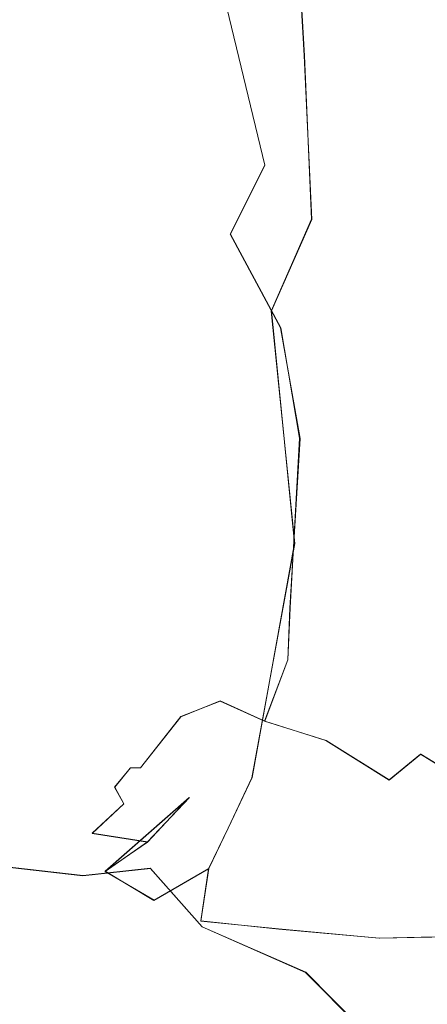
# Model space of a CAD drawing. Extents: x -94 to 93, y -159 to 28.
# Drawn here: x 58 to 64, y 1 to 15 of the extents above; entities that cross this region are included whole.
import ezdxf

# ---------------------------------------------------------------- set-up
doc = ezdxf.new("R2010")
doc.units = 0
doc.header["$LTSCALE"] = 500
doc.header["$MEASUREMENT"] = 0
doc.layers.add('DWXOUTLINES', color=7, linetype='Continuous')
doc.layers.add('NOVOTERM_BRAZ', color=7, linetype='Continuous')

msp = doc.modelspace()

# ---------------------------------------------------------------- linework, layer by layer
at = {"layer": 'DWXOUTLINES', "color": 0, "lineweight": 0}
for p, q in [((61.9, 16.24, 75.18), (62.01, 14.33, 73.86)), ((60.84, 15.37, 65.47), (61.46, 12.81, 65.34)), ((62.01, 14.33, 73.86), (62.11, 12.06, 72.7)), ((60.98, 11.85, 66.28), (61.46, 12.81, 65.34)), ((61.55, 10.78, 71.49), (62.11, 12.06, 72.7)), ((60.98, 11.85, 66.28), (61.68, 10.55, 65.24)), ((61.55, 10.78, 71.49), (61.88, 7.55, 71.2)), ((61.68, 10.55, 65.24), (61.95, 9.01, 64.84)), ((61.81, 6.65, 64.45), (61.95, 9.01, 64.84)), ((61.88, 7.55, 71.2), (61.28, 4.29, 70.61)), ((61.78, 5.93, 64.15), (61.81, 6.65, 64.45)), ((61.46, 5.08, 63.64), (61.78, 5.93, 64.15)), ((60.84, 5.36, 64.69), (60.29, 5.14, 65.56)), ((61.46, 5.08, 63.64), (60.84, 5.36, 64.69)), ((59.73, 4.43, 64.84), (60.29, 5.14, 65.56)), ((62.31, 4.81, 62.85), (61.46, 5.08, 63.64)), ((62.31, 4.81, 62.85), (63.19, 4.26, 62.05)), ((63.63, 4.62, 62.45), (63.19, 4.26, 62.05)), ((64.65, 3.99, 62), (63.63, 4.62, 62.45)), ((59.37, 4.16, 66.75), (59.59, 4.43, 65.78)), ((59.59, 4.43, 65.78), (59.73, 4.43, 64.84)), ((61.28, 4.29, 70.61), (60.95, 3.59, 70.57)), ((59.37, 4.16, 66.75), (59.5, 3.93, 67.98)), ((59.24, 2.99, 69.29), (60.41, 4.02, 69.61)), ((59.83, 3.4, 69.42), (60.41, 4.02, 69.61)), ((59.5, 3.93, 67.98), (59.06, 3.52, 67.99)), ((60.68, 3.03, 70.74), (60.95, 3.59, 70.57)), ((59.83, 3.4, 69.42), (59.06, 3.52, 67.99)), ((59.83, 3.4, 69.42), (59.24, 2.99, 69.29)), ((57.6, 3.08, 58.66), (58.93, 2.93, 57.42)), ((58.93, 2.93, 57.42), (59.87, 3.03, 56.91)), ((60.59, 2.22, 55.7), (59.87, 3.03, 56.91)), ((60.68, 3.03, 70.74), (59.92, 2.59, 70.58)), ((60.57, 2.3, 71.44), (60.68, 3.03, 70.74)), ((59.92, 2.59, 70.58), (59.24, 2.99, 69.29)), ((60.57, 2.3, 71.44), (61.65, 2.19, 72.18)), ((60.59, 2.22, 55.7), (62.03, 1.59, 54.56)), ((61.65, 2.19, 72.18), (63.05, 2.06, 72.86)), ((63.05, 2.06, 72.86), (64.7, 2.1, 73.1)), ((62.03, 1.59, 54.56), (63.06, 0.55, 53.5))]:
    msp.add_line(p, q, dxfattribs=at)
at = {"layer": 'NOVOTERM_BRAZ', "lineweight": 0}
for points, invisible_edges in [([(62.008, 14.334, 73.863), (61.043, 16.676, 74.619), (60.349, 16.814, 73.79), (60.579, 15.256, 72.699)], 15), ([(59.258, 16.571, 68.929), (59.86, 15.733, 67.331), (60.228, 13.841, 67.771), (60.107, 13.86, 68.939)], 15), ([(59.445, 16.283, 70.762), (59.258, 16.571, 68.929), (60.107, 13.86, 68.939), (60.199, 13.912, 70.231)], 15), ([(61.897, 16.238, 75.178), (61.043, 16.676, 74.619), (62.008, 14.334, 73.863), (61.897, 16.238, 75.178)], 11), ([(59.445, 16.283, 70.762), (60.199, 13.912, 70.231), (59.876, 15.536, 71.275), (59.445, 16.283, 70.762)], 15), ([(61.897, 16.238, 75.178), (62.008, 14.334, 73.863), (63.231, 13.899, 74.527), (62.691, 15.769, 75.486)], 15), ([(63.719, 16.027, 76.253), (62.691, 15.769, 75.486), (63.231, 13.899, 74.527), (63.719, 16.027, 76.253)], 15), ([(63.719, 16.027, 76.253), (63.231, 13.899, 74.527), (64.425, 13.502, 74.866), (64.861, 15.568, 76.399)], 15), ([(60.614, 13.677, 66.601), (60.228, 13.841, 67.771), (59.86, 15.733, 67.331), (60.106, 15.939, 66.465)], 15), ([(61.462, 12.811, 65.338), (60.614, 13.677, 66.601), (60.106, 15.939, 66.465), (60.844, 15.369, 65.468)], 7), ([(62.502, 13.239, 64.227), (61.462, 12.811, 65.338), (60.844, 15.369, 65.468), (61.673, 15.761, 64.309)], 11), ([(62.959, 15.464, 63.422), (62.502, 13.239, 64.227), (61.673, 15.761, 64.309), (62.959, 15.464, 63.422)], 15), ([(59.876, 15.536, 71.275), (60.199, 13.912, 70.231), (60.805, 13.725, 71.814), (60.579, 15.256, 72.699)], 15), ([(63.592, 12.499, 63.672), (62.502, 13.239, 64.227), (62.959, 15.464, 63.422), (64.41, 15.32, 62.797)], 15), ([(61.219, 14.26, 72.891), (60.579, 15.256, 72.699), (60.805, 13.725, 71.814), (61.219, 14.26, 72.891)], 15), ([(60.579, 15.256, 72.699), (61.219, 14.26, 72.891), (62.008, 14.334, 73.863), (60.579, 15.256, 72.699)], 15), ([(64.744, 13.638, 63.096), (63.592, 12.499, 63.672), (64.41, 15.32, 62.797), (64.744, 13.638, 63.096)], 15), ([(61.219, 14.26, 72.891), (60.805, 13.725, 71.814), (62.112, 12.056, 72.695), (61.219, 14.26, 72.891)], 15), ([(61.219, 14.26, 72.891), (62.112, 12.056, 72.695), (62.008, 14.334, 73.863), (61.219, 14.26, 72.891)], 15), ([(63.231, 13.899, 74.527), (62.008, 14.334, 73.863), (62.112, 12.056, 72.695), (62.914, 11.296, 73.044)], 13), ([(60.199, 13.912, 70.231), (60.107, 13.86, 68.939), (60.468, 11.828, 68.799), (60.651, 12.008, 70.181)], 15), ([(60.468, 11.828, 68.799), (60.107, 13.86, 68.939), (60.228, 13.841, 67.771), (60.628, 11.089, 67.583)], 15), ([(60.199, 13.912, 70.231), (60.651, 12.008, 70.181), (60.911, 12.295, 71.062), (60.199, 13.912, 70.231)], 15), ([(60.911, 12.295, 71.062), (60.805, 13.725, 71.814), (60.199, 13.912, 70.231), (60.911, 12.295, 71.062)], 15), ([(60.982, 11.85, 66.284), (60.628, 11.089, 67.583), (60.228, 13.841, 67.771), (60.614, 13.677, 66.601)], 15), ([(63.231, 13.899, 74.527), (62.914, 11.296, 73.044), (63.981, 11.433, 73.66), (64.425, 13.502, 74.866)], 15), ([(62.112, 12.056, 72.695), (60.805, 13.725, 71.814), (61.552, 10.785, 71.487), (62.112, 12.056, 72.695)], 15), ([(60.805, 13.725, 71.814), (60.911, 12.295, 71.062), (61.552, 10.785, 71.487), (60.805, 13.725, 71.814)], 15), ([(61.462, 12.811, 65.338), (60.982, 11.85, 66.284), (60.614, 13.677, 66.601), (61.462, 12.811, 65.338)], 15), ([(64.422, 11.289, 63.464), (63.592, 12.499, 63.672), (64.744, 13.638, 63.096), (64.422, 11.289, 63.464)], 15), ([(63.299, 11.423, 63.902), (62.44, 11.018, 64.469), (61.462, 12.811, 65.338), (62.502, 13.239, 64.227)], 15), ([(62.502, 13.239, 64.227), (63.592, 12.499, 63.672), (63.299, 11.423, 63.902), (62.502, 13.239, 64.227)], 15), ([(61.462, 12.811, 65.338), (62.44, 11.018, 64.469), (61.681, 10.546, 65.244), (60.982, 11.85, 66.284)], 3), ([(63.299, 11.423, 63.902), (63.592, 12.499, 63.672), (64.422, 11.289, 63.464), (63.299, 11.423, 63.902)], 15), ([(61.065, 10.415, 70.54), (61.552, 10.785, 71.487), (60.911, 12.295, 71.062), (60.651, 12.008, 70.181)], 15), ([(62.112, 12.056, 72.695), (61.552, 10.785, 71.487), (62.166, 9.956, 71.973), (62.914, 11.296, 73.044)], 14), ([(60.468, 11.828, 68.799), (60.673, 10.228, 69.165), (60.651, 12.008, 70.181), (60.468, 11.828, 68.799)], 15), ([(60.651, 12.008, 70.181), (60.673, 10.228, 69.165), (60.948, 8.99, 69.871), (60.651, 12.008, 70.181)], 15), ([(61.065, 10.415, 70.54), (60.651, 12.008, 70.181), (60.948, 8.99, 69.871), (61.065, 10.415, 70.54)], 15), ([(60.636, 9.376, 68.195), (60.673, 10.228, 69.165), (60.468, 11.828, 68.799), (60.628, 11.089, 67.583)], 15), ([(61.059, 9.724, 66.207), (60.628, 11.089, 67.583), (60.982, 11.85, 66.284), (61.681, 10.546, 65.244)], 15), ([(63.299, 11.423, 63.902), (62.825, 8.75, 64.071), (62.44, 11.018, 64.469), (63.299, 11.423, 63.902)], 15), ([(63.299, 11.423, 63.902), (64.422, 11.289, 63.464), (63.883, 8.244, 63.551), (62.825, 8.75, 64.071)], 15), ([(63.981, 11.433, 73.66), (62.914, 11.296, 73.044), (62.915, 8.994, 72.325), (63.723, 8.764, 72.686)], 15), ([(62.915, 8.994, 72.325), (62.914, 11.296, 73.044), (62.166, 9.956, 71.973), (62.915, 8.994, 72.325)], 15), ([(60.626, 8.293, 67.439), (60.636, 9.376, 68.195), (60.628, 11.089, 67.583), (61.059, 9.724, 66.207)], 15), ([(62.44, 11.018, 64.469), (62.825, 8.75, 64.071), (61.945, 9.013, 64.84), (61.681, 10.546, 65.244)], 15), ([(61.065, 10.415, 70.54), (61.298, 8.414, 70.557), (61.552, 10.785, 71.487), (61.065, 10.415, 70.54)], 15), ([(61.875, 7.552, 71.2), (61.552, 10.785, 71.487), (61.298, 8.414, 70.557), (61.875, 7.552, 71.2)], 15), ([(61.552, 10.785, 71.487), (61.875, 7.552, 71.2), (62.597, 7.14, 71.797), (62.166, 9.956, 71.973)], 14), ([(61.945, 9.013, 64.84), (61.331, 8.199, 65.446), (61.059, 9.724, 66.207), (61.681, 10.546, 65.244)], 7), ([(61.298, 8.414, 70.557), (61.065, 10.415, 70.54), (60.948, 8.99, 69.871), (61.298, 8.414, 70.557)], 15), ([(60.948, 8.99, 69.871), (60.673, 10.228, 69.165), (60.636, 9.376, 68.195), (60.676, 7.833, 69.005)], 15), ([(62.915, 8.994, 72.325), (62.166, 9.956, 71.973), (62.597, 7.14, 71.797), (62.915, 8.994, 72.325)], 15), ([(60.811, 7.989, 66.49), (60.626, 8.293, 67.439), (61.059, 9.724, 66.207), (60.811, 7.989, 66.49)], 15), ([(61.059, 9.724, 66.207), (61.331, 8.199, 65.446), (60.811, 7.989, 66.49), (61.059, 9.724, 66.207)], 15), ([(60.636, 9.376, 68.195), (60.626, 8.293, 67.439), (60.676, 7.833, 69.005), (60.636, 9.376, 68.195)], 15), ([(60.676, 7.833, 69.005), (61.147, 7, 70.27), (61.298, 8.414, 70.557), (60.948, 8.99, 69.871)], 15), ([(61.945, 9.013, 64.84), (61.815, 6.655, 64.454), (61.245, 6.453, 65.044), (61.331, 8.199, 65.446)], 15), ([(61.945, 9.013, 64.84), (62.825, 8.75, 64.071), (62.42, 6.606, 63.942), (61.815, 6.655, 64.454)], 7), ([(62.597, 7.14, 71.797), (63.585, 6.767, 72.254), (63.723, 8.764, 72.686), (62.915, 8.994, 72.325)], 15), ([(63.585, 6.767, 72.254), (64.465, 7.074, 72.526), (63.723, 8.764, 72.686), (63.585, 6.767, 72.254)], 15), ([(62.825, 8.75, 64.071), (63.883, 8.244, 63.551), (63.418, 6.395, 63.385), (62.42, 6.606, 63.942)], 15), ([(61.147, 7, 70.27), (61.875, 7.552, 71.2), (61.298, 8.414, 70.557), (61.147, 7, 70.27)], 15), ([(60.676, 7.833, 69.005), (60.626, 8.293, 67.439), (60.285, 5.636, 67.626), (60.323, 5.43, 68.367)], 15), ([(60.626, 8.293, 67.439), (60.811, 7.989, 66.49), (60.428, 5.975, 66.659), (60.285, 5.636, 67.626)], 15), ([(64.625, 7.934, 63.354), (64.33, 5.786, 63.065), (63.418, 6.395, 63.385), (63.883, 8.244, 63.551)], 15), ([(61.331, 8.199, 65.446), (61.245, 6.453, 65.044), (60.793, 6.314, 65.793), (60.811, 7.989, 66.49)], 15), ([(60.811, 7.989, 66.49), (60.793, 6.314, 65.793), (60.428, 5.975, 66.659), (60.811, 7.989, 66.49)], 15), ([(61.147, 7, 70.27), (60.676, 7.833, 69.005), (60.323, 5.43, 68.367), (60.552, 4.93, 69.347)], 15), ([(61.147, 7, 70.27), (61.101, 4.756, 70.32), (61.875, 7.552, 71.2), (61.147, 7, 70.27)], 15), ([(61.875, 7.552, 71.2), (61.101, 4.756, 70.32), (61.284, 4.295, 70.608), (61.875, 7.552, 71.2)], 15), ([(61.875, 7.552, 71.2), (61.284, 4.295, 70.608), (62.276, 4.403, 71.437), (62.597, 7.14, 71.797)], 14), ([(63.277, 4.208, 71.93), (63.585, 6.767, 72.254), (62.597, 7.14, 71.797), (62.276, 4.403, 71.437)], 15), ([(61.101, 4.756, 70.32), (61.147, 7, 70.27), (60.552, 4.93, 69.347), (61.101, 4.756, 70.32)], 15), ([(64.465, 7.074, 72.526), (63.585, 6.767, 72.254), (63.277, 4.208, 71.93), (64.413, 4.593, 72.22)], 15), ([(61.782, 5.931, 64.149), (61.106, 5.862, 64.85), (61.245, 6.453, 65.044), (61.815, 6.655, 64.454)], 7), ([(61.815, 6.655, 64.454), (62.42, 6.606, 63.942), (62.435, 5.712, 63.563), (61.782, 5.931, 64.149)], 15), ([(62.435, 5.712, 63.563), (62.42, 6.606, 63.942), (63.418, 6.395, 63.385), (63.205, 5.54, 63.159)], 15), ([(60.793, 6.314, 65.793), (61.245, 6.453, 65.044), (61.106, 5.862, 64.85), (60.602, 5.72, 65.669)], 15), ([(60.602, 5.72, 65.669), (60.428, 5.975, 66.659), (60.793, 6.314, 65.793), (60.602, 5.72, 65.669)], 15), ([(64.33, 5.786, 63.065), (63.205, 5.54, 63.159), (63.418, 6.395, 63.385), (64.33, 5.786, 63.065)], 15), ([(60.602, 5.72, 65.669), (60.29, 5.142, 65.565), (60.204, 5.373, 66.769), (60.428, 5.975, 66.659)], 15), ([(60.204, 5.373, 66.769), (60.285, 5.636, 67.626), (60.428, 5.975, 66.659), (60.204, 5.373, 66.769)], 15), ([(61.782, 5.931, 64.149), (61.456, 5.08, 63.636), (60.84, 5.356, 64.689), (61.106, 5.862, 64.85)], 15), ([(61.456, 5.08, 63.636), (61.782, 5.931, 64.149), (62.435, 5.712, 63.563), (62.314, 4.811, 62.845)], 6), ([(60.29, 5.142, 65.565), (60.602, 5.72, 65.669), (61.106, 5.862, 64.85), (60.84, 5.356, 64.689)], 7), ([(63.625, 4.621, 62.446), (63.205, 5.54, 63.159), (64.33, 5.786, 63.065), (64.211, 4.93, 62.676)], 15), ([(60.204, 5.373, 66.769), (59.883, 4.738, 67.035), (60.037, 4.86, 67.694), (60.285, 5.636, 67.626)], 15), ([(60.037, 4.86, 67.694), (60.118, 4.445, 68.662), (60.323, 5.43, 68.367), (60.285, 5.636, 67.626)], 15), ([(63.205, 5.54, 63.159), (62.314, 4.811, 62.845), (62.435, 5.712, 63.563), (63.205, 5.54, 63.159)], 15), ([(62.314, 4.811, 62.845), (63.205, 5.54, 63.159), (63.625, 4.621, 62.446), (63.19, 4.262, 62.053)], 7), ([(60.344, 4.63, 64.127), (59.731, 4.431, 64.841), (60.29, 5.142, 65.565), (60.84, 5.356, 64.689)], 15), ([(59.997, 4.873, 65.905), (59.883, 4.738, 67.035), (60.204, 5.373, 66.769), (59.997, 4.873, 65.905)], 15), ([(59.997, 4.873, 65.905), (60.204, 5.373, 66.769), (60.29, 5.142, 65.565), (59.997, 4.873, 65.905)], 15), ([(60.552, 4.93, 69.347), (60.323, 5.43, 68.367), (60.118, 4.445, 68.662), (60.408, 4.019, 69.61)], 15), ([(60.84, 5.356, 64.689), (61.456, 5.08, 63.636), (60.938, 4.483, 63.049), (60.344, 4.63, 64.127)], 14), ([(59.997, 4.873, 65.905), (60.29, 5.142, 65.565), (59.731, 4.431, 64.841), (59.589, 4.425, 65.778)], 9), ([(60.938, 4.483, 63.049), (61.456, 5.08, 63.636), (62.314, 4.811, 62.845), (61.68, 4.248, 62.185)], 15), ([(61.101, 4.756, 70.32), (60.552, 4.93, 69.347), (60.408, 4.019, 69.61), (61.101, 4.756, 70.32)], 15), ([(65.059, 4.565, 62.59), (64.645, 3.988, 62.003), (63.625, 4.621, 62.446), (64.211, 4.93, 62.676)], 15), ([(59.589, 4.425, 65.778), (59.373, 4.162, 66.749), (59.883, 4.738, 67.035), (59.997, 4.873, 65.905)], 15), ([(59.883, 4.738, 67.035), (59.373, 4.162, 66.749), (59.5, 3.929, 67.977), (60.037, 4.86, 67.694)], 13), ([(59.5, 3.929, 67.977), (60.118, 4.445, 68.662), (60.037, 4.86, 67.694), (59.5, 3.929, 67.977)], 15), ([(61.68, 4.248, 62.185), (62.314, 4.811, 62.845), (63.19, 4.262, 62.053), (62.674, 4.02, 61.642)], 15), ([(60.408, 4.019, 69.61), (60.95, 3.593, 70.573), (61.284, 4.295, 70.608), (61.101, 4.756, 70.32)], 13), ([(58.665, -0.549, 50.265), (49.597, 3.458, 38.998), (48.812, 4.598, 39.947), (58.036, 0.391, 51.087)], 11), ([(59.731, 4.431, 64.841), (60.344, 4.63, 64.127), (59.443, 4.132, 63.526), (59.125, 4.076, 64.19)], 15), ([(59.443, 4.132, 63.526), (60.344, 4.63, 64.127), (60.938, 4.483, 63.049), (60.255, 4.237, 62.874)], 15), ([(63.955, 3.806, 61.543), (63.19, 4.262, 62.053), (63.625, 4.621, 62.446), (64.645, 3.988, 62.003)], 9), ([(64.536, 3.705, 72.265), (64.413, 4.593, 72.22), (63.277, 4.208, 71.93), (63.294, 3.205, 72.163)], 15), ([(59.202, 4.135, 65.111), (58.324, 3.717, 65.43), (58.879, 3.847, 66.335), (59.589, 4.425, 65.778)], 15), ([(58.879, 3.847, 66.335), (59.373, 4.162, 66.749), (59.589, 4.425, 65.778), (58.879, 3.847, 66.335)], 13), ([(59.125, 4.076, 64.19), (59.202, 4.135, 65.111), (59.731, 4.431, 64.841), (59.125, 4.076, 64.19)], 15), ([(59.202, 4.135, 65.111), (59.589, 4.425, 65.778), (59.731, 4.431, 64.841), (59.202, 4.135, 65.111)], 15), ([(60.408, 4.019, 69.61), (60.118, 4.445, 68.662), (59.5, 3.929, 67.977), (60.408, 4.019, 69.61)], 15), ([(60.597, 4.087, 62.026), (60.255, 4.237, 62.874), (60.938, 4.483, 63.049), (61.68, 4.248, 62.185)], 15), ([(61.844, 3.672, 71.27), (62.276, 4.403, 71.437), (61.284, 4.295, 70.608), (60.95, 3.593, 70.573)], 15), ([(61.844, 3.672, 71.27), (62.484, 3.338, 71.767), (62.276, 4.403, 71.437), (61.844, 3.672, 71.27)], 15), ([(63.294, 3.205, 72.163), (63.277, 4.208, 71.93), (62.276, 4.403, 71.437), (62.484, 3.338, 71.767)], 15), ([(61.352, 3.98, 61.388), (60.597, 4.087, 62.026), (61.68, 4.248, 62.185), (61.352, 3.98, 61.388)], 15), ([(62.674, 4.02, 61.642), (61.352, 3.98, 61.388), (61.68, 4.248, 62.185), (62.674, 4.02, 61.642)], 15), ([(62.674, 4.02, 61.642), (63.19, 4.262, 62.053), (63.955, 3.806, 61.543), (63.01, 3.679, 60.906)], 15), ([(59.125, 4.076, 64.19), (58.324, 3.717, 65.43), (59.202, 4.135, 65.111), (59.125, 4.076, 64.19)], 15), ([(58.691, 3.995, 63.544), (59.443, 4.132, 63.526), (59.767, 4.101, 62.511), (58.691, 3.995, 63.544)], 15), ([(58.691, 3.995, 63.544), (59.125, 4.076, 64.19), (59.443, 4.132, 63.526), (58.691, 3.995, 63.544)], 15), ([(59.373, 4.162, 66.749), (58.879, 3.847, 66.335), (59.059, 3.517, 67.99), (59.5, 3.929, 67.977)], 15), ([(59.767, 4.101, 62.511), (59.443, 4.132, 63.526), (60.255, 4.237, 62.874), (59.767, 4.101, 62.511)], 15), ([(60.597, 4.087, 62.026), (59.767, 4.101, 62.511), (60.255, 4.237, 62.874), (60.597, 4.087, 62.026)], 15), ([(58.691, 3.995, 63.544), (57.992, 4.029, 61.809), (56.413, 3.667, 63.649), (58.691, 3.995, 63.544)], 15), ([(58.691, 3.995, 63.544), (56.413, 3.667, 63.649), (58.324, 3.717, 65.43), (58.691, 3.995, 63.544)], 15), ([(58.539, 3.981, 59.704), (57.564, 3.951, 60.093), (57.992, 4.029, 61.809), (58.539, 3.981, 59.704)], 15), ([(57.564, 3.951, 60.093), (58.539, 3.981, 59.704), (59.619, 3.626, 58.046), (57.564, 3.951, 60.093)], 15), ([(59.767, 4.101, 62.511), (57.992, 4.029, 61.809), (58.691, 3.995, 63.544), (59.767, 4.101, 62.511)], 15), ([(58.539, 3.981, 59.704), (57.992, 4.029, 61.809), (59.767, 4.101, 62.511), (60.597, 4.087, 62.026)], 15), ([(58.324, 3.717, 65.43), (59.125, 4.076, 64.19), (58.691, 3.995, 63.544), (58.324, 3.717, 65.43)], 15), ([(61.352, 3.98, 61.388), (60.964, 3.772, 59.443), (58.539, 3.981, 59.704), (60.597, 4.087, 62.026)], 15), ([(60.964, 3.772, 59.443), (59.619, 3.626, 58.046), (58.539, 3.981, 59.704), (60.964, 3.772, 59.443)], 15), ([(59.83, 3.397, 69.42), (60.408, 4.019, 69.61), (59.5, 3.929, 67.977), (59.059, 3.517, 67.99)], 2), ([(59.241, 2.994, 69.292), (60.408, 4.019, 69.61), (59.83, 3.397, 69.42), (59.241, 2.994, 69.292)], 10), ([(60.676, 3.026, 70.744), (60.408, 4.019, 69.61), (59.241, 2.994, 69.292), (59.918, 2.588, 70.576)], 7), ([(60.95, 3.593, 70.573), (60.408, 4.019, 69.61), (60.676, 3.026, 70.744), (60.95, 3.593, 70.573)], 11), ([(62.112, 3.83, 60.956), (60.964, 3.772, 59.443), (61.352, 3.98, 61.388), (62.112, 3.83, 60.956)], 15), ([(63.01, 3.679, 60.906), (61.352, 3.98, 61.388), (62.674, 4.02, 61.642), (63.01, 3.679, 60.906)], 15), ([(63.01, 3.679, 60.906), (62.112, 3.83, 60.956), (61.352, 3.98, 61.388), (63.01, 3.679, 60.906)], 15), ([(57.384, 3.562, 59.352), (57.564, 3.951, 60.093), (58.537, 3.532, 58.373), (57.384, 3.562, 59.352)], 15), ([(58.537, 3.532, 58.373), (57.564, 3.951, 60.093), (59.619, 3.626, 58.046), (58.537, 3.532, 58.373)], 15), ([(58.287, 3.085, 67.907), (59.059, 3.517, 67.99), (58.879, 3.847, 66.335), (58.121, 3.446, 66.47)], 15), ([(58.121, 3.446, 66.47), (58.879, 3.847, 66.335), (58.324, 3.717, 65.43), (58.121, 3.446, 66.47)], 15), ([(55.781, 3.015, 65.926), (58.121, 3.446, 66.47), (58.324, 3.717, 65.43), (56.413, 3.667, 63.649)], 15), ([(60.964, 3.772, 59.443), (62.877, 3.17, 58.405), (60.651, 3.299, 57.243), (59.619, 3.626, 58.046)], 15), ([(63.01, 3.679, 60.906), (62.877, 3.17, 58.405), (60.964, 3.772, 59.443), (62.112, 3.83, 60.956)], 15), ([(64.156, 3.395, 60.81), (63.01, 3.679, 60.906), (63.955, 3.806, 61.543), (64.156, 3.395, 60.81)], 15), ([(63.16, 2.512, 72.515), (64.532, 2.607, 72.689), (64.536, 3.705, 72.265), (63.294, 3.205, 72.163)], 15), ([(57.604, 3.085, 58.661), (57.384, 3.562, 59.352), (58.537, 3.532, 58.373), (57.604, 3.085, 58.661)], 15), ([(59.866, 3.033, 56.912), (58.932, 2.933, 57.418), (58.537, 3.532, 58.373), (59.619, 3.626, 58.046)], 14), ([(59.866, 3.033, 56.912), (59.619, 3.626, 58.046), (60.847, 2.858, 56.34), (59.866, 3.033, 56.912)], 15), ([(60.847, 2.858, 56.34), (59.619, 3.626, 58.046), (60.651, 3.299, 57.243), (60.847, 2.858, 56.34)], 15), ([(60.95, 3.593, 70.573), (60.676, 3.026, 70.744), (61.67, 2.771, 71.663), (61.844, 3.672, 71.27)], 15), ([(61.67, 2.771, 71.663), (62.484, 3.338, 71.767), (61.844, 3.672, 71.27), (61.67, 2.771, 71.663)], 15), ([(63.01, 3.679, 60.906), (64.156, 3.395, 60.81), (62.877, 3.17, 58.405), (63.01, 3.679, 60.906)], 15), ([(59.178, -1.729, 49.334), (50.178, 2.01, 37.746), (49.597, 3.458, 38.998), (58.665, -0.549, 50.265)], 15), ([(56.493, 2.396, 68.404), (58.287, 3.085, 67.907), (58.121, 3.446, 66.47), (55.781, 3.015, 65.926)], 15), ([(58.537, 3.532, 58.373), (58.932, 2.933, 57.418), (57.604, 3.085, 58.661), (58.537, 3.532, 58.373)], 13), ([(59.241, 2.994, 69.292), (59.059, 3.517, 67.99), (58.287, 3.085, 67.907), (58.519, 2.701, 69.126)], 15), ([(59.241, 2.994, 69.292), (59.83, 3.397, 69.42), (59.059, 3.517, 67.99), (59.241, 2.994, 69.292)], 15), ([(61.732, 2.568, 55.911), (60.651, 3.299, 57.243), (62.877, 3.17, 58.405), (63.785, 2.398, 57.044)], 15), ([(60.651, 3.299, 57.243), (61.732, 2.568, 55.911), (60.847, 2.858, 56.34), (60.651, 3.299, 57.243)], 15), ([(61.67, 2.771, 71.663), (63.16, 2.512, 72.515), (62.484, 3.338, 71.767), (61.67, 2.771, 71.663)], 15), ([(62.484, 3.338, 71.767), (63.16, 2.512, 72.515), (63.294, 3.205, 72.163), (62.484, 3.338, 71.767)], 15), ([(62.877, 3.17, 58.405), (64.156, 3.395, 60.81), (65.266, 2.733, 59.5), (62.877, 3.17, 58.405)], 15), ([(62.877, 3.17, 58.405), (65.266, 2.733, 59.5), (66.224, 1.909, 58.278), (63.785, 2.398, 57.044)], 15), ([(55.22, 2.696, 60.77), (57.604, 3.085, 58.661), (59.976, 1.976, 55.988), (55.22, 2.696, 60.77)], 15), ([(58.287, 3.085, 67.907), (56.493, 2.396, 68.404), (58.519, 2.701, 69.126), (58.287, 3.085, 67.907)], 15), ([(57.604, 3.085, 58.661), (58.932, 2.933, 57.418), (59.976, 1.976, 55.988), (57.604, 3.085, 58.661)], 15), ([(58.932, 2.933, 57.418), (59.866, 3.033, 56.912), (60.588, 2.221, 55.701), (58.932, 2.933, 57.418)], 13), ([(60.588, 2.221, 55.701), (59.866, 3.033, 56.912), (60.847, 2.858, 56.34), (60.588, 2.221, 55.701)], 15), ([(59.918, 2.588, 70.576), (60.571, 2.304, 71.437), (60.676, 3.026, 70.744), (59.918, 2.588, 70.576)], 15), ([(61.653, 2.188, 72.185), (61.67, 2.771, 71.663), (60.676, 3.026, 70.744), (60.571, 2.304, 71.437)], 3), ([(59.241, 2.994, 69.292), (58.519, 2.701, 69.126), (59.331, 2.211, 70.784), (59.918, 2.588, 70.576)], 7), ([(58.932, 2.933, 57.418), (60.588, 2.221, 55.701), (59.976, 1.976, 55.988), (58.932, 2.933, 57.418)], 15), ([(60.847, 2.858, 56.34), (62.027, 1.586, 54.556), (60.588, 2.221, 55.701), (60.847, 2.858, 56.34)], 13), ([(60.847, 2.858, 56.34), (61.732, 2.568, 55.911), (62.027, 1.586, 54.556), (60.847, 2.858, 56.34)], 15), ([(63.16, 2.512, 72.515), (61.67, 2.771, 71.663), (61.653, 2.188, 72.185), (63.055, 2.061, 72.861)], 15), ([(59.976, 1.976, 55.988), (57.246, 0.305, 58.191), (55.22, 2.696, 60.77), (59.976, 1.976, 55.988)], 15), ([(56.493, 2.396, 68.404), (57.891, 1.975, 70.393), (58.519, 2.701, 69.126), (56.493, 2.396, 68.404)], 15), ([(58.519, 2.701, 69.126), (57.891, 1.975, 70.393), (59.331, 2.211, 70.784), (58.519, 2.701, 69.126)], 15), ([(64.697, 2.097, 73.103), (64.532, 2.607, 72.689), (63.16, 2.512, 72.515), (63.055, 2.061, 72.861)], 7), ([(59.918, 2.588, 70.576), (59.331, 2.211, 70.784), (60.571, 2.304, 71.437), (59.918, 2.588, 70.576)], 15), ([(63.785, 2.398, 57.044), (64.296, 1.473, 55.57), (62.611, 1.714, 54.764), (61.732, 2.568, 55.911)], 15), ([(62.027, 1.586, 54.556), (61.732, 2.568, 55.911), (62.611, 1.714, 54.764), (62.027, 1.586, 54.556)], 15), ([(57.891, 1.975, 70.393), (59.297, 1.24, 72.643), (59.331, 2.211, 70.784), (57.891, 1.975, 70.393)], 15), ([(59.331, 2.211, 70.784), (59.297, 1.24, 72.643), (61.018, 1.79, 72.437), (59.331, 2.211, 70.784)], 15), ([(60.571, 2.304, 71.437), (59.331, 2.211, 70.784), (61.018, 1.79, 72.437), (60.571, 2.304, 71.437)], 15), ([(60.588, 2.221, 55.701), (61.458, 1.276, 54.537), (59.976, 1.976, 55.988), (60.588, 2.221, 55.701)], 15), ([(60.571, 2.304, 71.437), (61.018, 1.79, 72.437), (61.653, 2.188, 72.185), (60.571, 2.304, 71.437)], 15), ([(61.458, 1.276, 54.537), (60.588, 2.221, 55.701), (62.027, 1.586, 54.556), (61.458, 1.276, 54.537)], 15), ([(62.469, 1.649, 73.192), (63.055, 2.061, 72.861), (61.653, 2.188, 72.185), (61.018, 1.79, 72.437)], 13), ([(62.469, 1.649, 73.192), (63.601, 1.581, 73.577), (63.055, 2.061, 72.861), (62.469, 1.649, 73.192)], 15), ([(63.055, 2.061, 72.861), (63.601, 1.581, 73.577), (64.697, 2.097, 73.103), (63.055, 2.061, 72.861)], 15), ([(65.361, 1.704, 73.559), (64.697, 2.097, 73.103), (63.601, 1.581, 73.577), (64.69, 1.434, 73.972)], 15), ([(50.596, 0.624, 36.998), (50.178, 2.01, 37.746), (59.178, -1.729, 49.334), (59.638, -3.311, 48.487)], 15), ([(57.246, 0.305, 58.191), (59.483, -0.772, 55.752), (52.55, 0.564, 47.209), (50.711, 1.959, 49.347)], 10), ([(59.297, 1.24, 72.643), (57.891, 1.975, 70.393), (56.7, 1.045, 71.281), (58.057, 0.012, 73.745)], 15), ([(57.246, 0.305, 58.191), (59.976, 1.976, 55.988), (59.483, -0.772, 55.752), (57.246, 0.305, 58.191)], 15), ([(59.483, -0.772, 55.752), (59.976, 1.976, 55.988), (60.852, -2.523, 53.976), (59.483, -0.772, 55.752)], 15), ([(59.976, 1.976, 55.988), (62.336, -0.339, 53.154), (63.381, -3.004, 51.419), (59.976, 1.976, 55.988)], 15), ([(59.976, 1.976, 55.988), (61.458, 1.276, 54.537), (62.336, -0.339, 53.154), (59.976, 1.976, 55.988)], 15), ([(60.852, -2.523, 53.976), (59.976, 1.976, 55.988), (63.381, -3.004, 51.419), (60.852, -2.523, 53.976)], 15), ([(59.274, -0.4, 75.027), (62.082, 0.456, 75.114), (61.018, 1.79, 72.437), (59.297, 1.24, 72.643)], 15), ([(62.082, 0.456, 75.114), (62.469, 1.649, 73.192), (61.018, 1.79, 72.437), (62.082, 0.456, 75.114)], 15), ([(62.027, 1.586, 54.556), (62.611, 1.714, 54.764), (63.059, 0.549, 53.501), (62.027, 1.586, 54.556)], 11), ([(63.601, 1.581, 73.577), (62.469, 1.649, 73.192), (62.082, 0.456, 75.114), (63.601, 1.581, 73.577)], 15), ([(64.296, 1.473, 55.57), (65.419, 0.221, 54.591), (63.561, 0.438, 53.473), (62.611, 1.714, 54.764)], 15), ([(63.059, 0.549, 53.501), (62.611, 1.714, 54.764), (63.561, 0.438, 53.473), (63.059, 0.549, 53.501)], 15), ([(62.889, -0.268, 52.911), (62.336, -0.339, 53.154), (61.458, 1.276, 54.537), (62.027, 1.586, 54.556)], 15), ([(62.027, 1.586, 54.556), (63.059, 0.549, 53.501), (62.889, -0.268, 52.911), (62.027, 1.586, 54.556)], 15), ([(63.601, 1.581, 73.577), (62.082, 0.456, 75.114), (64.055, 0.313, 75.892), (64.69, 1.434, 73.972)], 15), ([(59.297, 1.24, 72.643), (58.057, 0.012, 73.745), (59.274, -0.4, 75.027), (59.297, 1.24, 72.643)], 15)]:
    msp.add_3dface(points, dxfattribs=dict(at, invisible_edges=invisible_edges))

doc.saveas('drawing.dxf')
